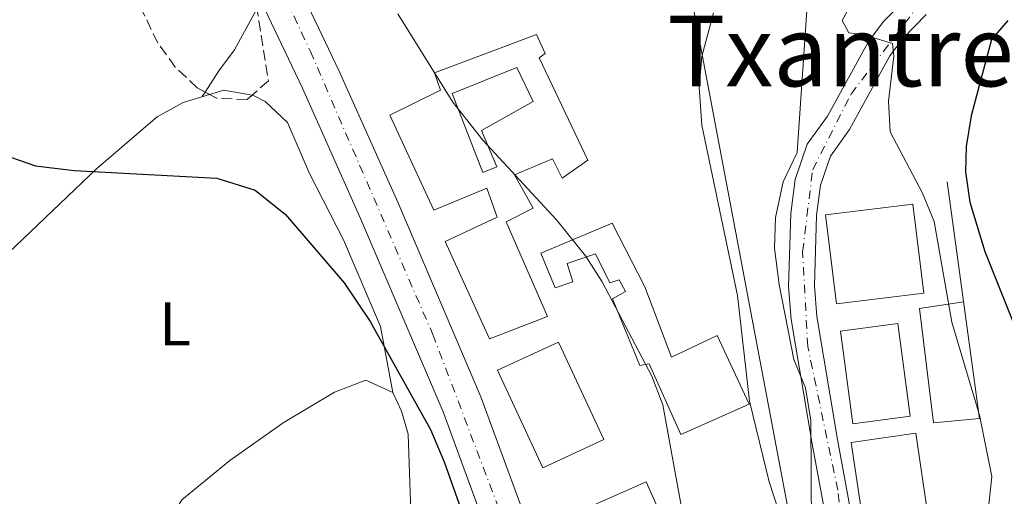
# Model space of a CAD drawing. Units: metres. Extents: x 603758 to 607196, y 4747722 to 4750087.
# Drawn here: x 606583 to 606743, y 4748453 to 4748531 of the extents above; entities that cross this region are included whole.
import ezdxf
from ezdxf.enums import TextEntityAlignment as Align

# ---------------------------------------------------------------- set-up
doc = ezdxf.new("R2010")
doc.units = ezdxf.units.M
doc.header["$MEASUREMENT"] = 0
doc.linetypes.add('DGN Style 3', pattern=[2.435890702152634, 1.739921930109024, -0.6959687720436097])
doc.linetypes.add('DGN Style 4', pattern=[2.7856150101045474, 1.391937544087219, -0.6959687720436097, 0.001739921930109024, -0.6959687720436097])
for name, color, linetype, lineweight in [('Carretera', 9, 'Continuous', 0), ('Curva de nivel directora', 30, 'Continuous', 30), ('Curva de nivel intermedia', 30, 'Continuous', 0), ('Edificio', 1, 'Continuous', 13), ('Eje de carretera', 7, 'DGN Style 4', 0), ('Eje pista pavimentada', 7, 'DGN Style 4', 0), ('Etiqueta de uso rústico', 92, 'Continuous', 0), ('Línea blanca (vial)', 7, 'Continuous', 13), ('Línea de cambio de uso (parcela vista)', 92, 'Continuous', 0), ('Línea de muro de contención', 1, 'Continuous', 13), ('Línea de pista pavimentada', 7, 'Continuous', 0), ('Línea telefónica', 7, 'Continuous', 0), ('Patio', 1, 'Continuous', 13), ('pavimentado', 23, 'Continuous', 0), ('Texto de Área (paraje) menor', 7, 'Continuous', 0), ('Zona arbolada', 92, 'DGN Style 3', 0)]:
    doc.layers.add(name, color=color, linetype=linetype, lineweight=lineweight)
doc.styles.add('Style-Arial', font='arial.ttf')

msp = doc.modelspace()

# ---------------------------------------------------------------- linework, layer by layer
at = {"layer": 'Carretera', "color": 9, "linetype": 'Continuous', "lineweight": 0}
for points in [[(606686.4299999991, 4748291.899999999, 472.7700000000041), (606685.1100000005, 4748306.84, 473.3300000000018), (606673.8000000004, 4748382.42, 474.820000000007), (606671.079999998, 4748399.52, 475.2299999999959), (606668.2100000002, 4748414.230000001, 475.8000000000029), (606664.6299999994, 4748429.33, 476.1900000000023), (606661.7899999986, 4748438.920000001, 476.3300000000018), (606651.5799999982, 4748466.76, 476.820000000007), (606638.1700000016, 4748498.220000001, 477.7799999999989), (606628.7100000001, 4748519.4, 478.6999999999971), (606617.9800000011, 4748541.949999999, 479.8000000000029), (606613.6400000005, 4748552.56, 480.0899999999965), (606610.8299999987, 4748562.170000001, 480.3000000000029), (606609.9099999999, 4748567.109999998, 480.4199999999983), (606609.0300000015, 4748578.98, 480.7599999999948), (606609.4600000007, 4748598.499999999, 481.179999999993), (606610.2699999998, 4748608.470000001, 481.3399999999965), (606619.1999999994, 4748669.33, 482.679999999993)], [(606625.9299999995, 4748669.689999999, 482.9700000000012), (606625.1400000005, 4748664.31, 482.8300000000018), (606616.829999998, 4748607.720000002, 481.3399999999965), (606616.05, 4748598.159999999, 481.179999999993), (606615.6299999999, 4748579.149999999, 480.7599999999948), (606616.4600000012, 4748567.970000002, 480.4199999999983), (606617.2600000014, 4748563.7, 480.3000000000029), (606619.8700000022, 4748554.740000002, 480.0899999999965), (606624.0200000008, 4748544.619999998, 479.8000000000029), (606634.7100000015, 4748522.160000001, 478.6999999999971), (606644.2199999979, 4748500.86, 477.7799999999989), (606657.7199999982, 4748469.199999998, 476.820000000007), (606666.7399999994, 4748444.59, 476.3899999999995), (606668.0500000014, 4748441, 476.3300000000018), (606669.0599999996, 4748437.600000001, 476.2799999999989), (606671.0100000009, 4748431.040000002, 476.1900000000023), (606674.660000001, 4748415.619999999, 475.8000000000029), (606677.579999998, 4748400.67, 475.2299999999959), (606680.3200000004, 4748383.430000001, 474.820000000007), (606691.6700000028, 4748307.619999999, 473.3300000000018), (606693.0199999985, 4748292.310000001, 472.7700000000041)]]:
    msp.add_polyline3d(points, dxfattribs=at)
at = {"layer": 'Curva de nivel directora', "color": 30, "linetype": 'Continuous', "lineweight": 30, "flags": 128}
for points, elevation in [([(606556.7999999993, 4748535.760000001), (606566.4499999987, 4748520.850000001), (606569.4799999995, 4748516.890000002), (606574.3200000009, 4748512.100000001), (606578.730000001, 4748509.07), (606585.3299999991, 4748506.800000002), (606591.619999999, 4748505.99), (606614.8099999991, 4748504.779999999), (606621.0299999996, 4748502.800000001), (606625.9499999991, 4748498.850000001), (606635.5200000001, 4748487.74), (606639.709999999, 4748481.430000001), (606649.5199999991, 4748463.859999999), (606651.7499999999, 4748458.609999999), (606659.479999999, 4748436.789999999), (606667.3699999994, 4748409.16), (606670.2900000006, 4748405.100000001), (606673.3099999982, 4748404.180000001), (606676.9899999995, 4748400.730000001), (606680.539999999, 4748388.930000001), (606689.2899999997, 4748354.180000002), (606690.3800000005, 4748349.300000002), (606693.1699999999, 4748329.660000001), (606696.069999999, 4748316.699999999)], 475), ([(606743.3799999988, 4748530.420000001), (606740.7300000002, 4748527.350000001), (606737.449999999, 4748514.890000001), (606736.5899999985, 4748509.939999999), (606736.480000001, 4748505.78), (606737.1799999984, 4748500.850000001), (606739.6500000006, 4748492.860000002), (606745.1799999982, 4748479.029999999)], 500.0000000000003)]:
    msp.add_lwpolyline(points, dxfattribs=dict(at, elevation=elevation))
at = {"layer": 'Curva de nivel intermedia', "color": 30, "linetype": 'Continuous', "lineweight": 0, "flags": 128}
for points, elevation in [([(606751.6300000012, 4748544.65), (606737.7900000009, 4748545.67), (606732.7999999997, 4748545.300000001), (606727.3800000016, 4748543.419999998), (606722.5200000001, 4748539.659999999), (606719.1300000016, 4748535.300000001), (606716.4400000004, 4748530.439999999), (606717.5500000013, 4748528.430000001), (606719.790000001, 4748528.140000001), (606724.6300000001, 4748526.689999999), (606724.8400000002, 4748524.63), (606723.990000001, 4748517.27), (606724.2600000014, 4748512.279999998), (606729.5000000006, 4748502.34), (606731.3899999993, 4748497.720000001), (606734.2800000017, 4748481.359999998), (606738.7699999999, 4748466.24), (606740.7700000004, 4748456.239999999), (606739.2700000006, 4748442.140000001), (606740.6600000008, 4748423.310000001), (606739.8099999992, 4748381.810000001), (606735.6200000006, 4748334.560000001), (606728.3499999995, 4748303.7), (606726.4400000006, 4748291.719999999)], 495), ([(606711.2200000013, 4748539.240000002), (606709.1600000005, 4748508.939999999), (606706.8800000006, 4748504.17), (606705.64, 4748498.390000001), (606705.4600000012, 4748493.390000001), (606706.2100000001, 4748487.49), (606708.5800000015, 4748475.270000001), (606710.5100000005, 4748470.659999999), (606711.3399999997, 4748465.369999998), (606711.4699999995, 4748447.739999999), (606712.7800000014, 4748441.060000001), (606713.6200000019, 4748434.06), (606716.1900000002, 4748392.289999999), (606719.3300000007, 4748390.039999999), (606723.9599999996, 4748388.130000002), (606724.5600000009, 4748384.75), (606724.99, 4748359.060000001), (606724.7000000017, 4748335.640000001), (606722.9400000004, 4748304.84), (606721.4800000008, 4748296.489999999)], 490.0000000000001), ([(606644.2300000007, 4748531.51), (606653.1700000014, 4748517.159999999), (606658.0500000007, 4748510.970000001), (606669.9900000012, 4748498), (606674.7499999999, 4748492.140000002), (606677.4299999998, 4748487.92), (606685.5200000012, 4748472.55), (606687.3200000006, 4748467.880000001), (606691.5800000008, 4748444.359999999), (606692.9400000019, 4748433.439999999), (606693.6900000008, 4748420.609999998), (606694.0700000008, 4748402.380000001), (606693.36, 4748381.300000001), (606691.600000001, 4748378.699999999), (606690.7000000001, 4748373.599999999), (606691.9100000015, 4748368.759999999), (606695.9900000008, 4748361.01), (606699.2100000016, 4748351.01), (606703.2900000009, 4748329.9), (606706.0500000013, 4748319.310000001), (606707.0500000004, 4748313.3), (606707.0300000004, 4748306.859999998), (606703.0899999997, 4748287.159999999)], 480.0000000000002), ([(606695.5400000014, 4748531.639999999), (606693.6500000005, 4748524.569999999), (606693.2100000002, 4748519.58), (606693.6300000004, 4748513.369999999), (606699.4500000009, 4748485.680000001), (606701.4100000011, 4748468.470000001), (606704.5600000004, 4748455.350000001), (606706.9100000019, 4748448.189999999), (606708.9800000016, 4748435.390000001), (606712.7400000012, 4748364.01), (606718.7500000016, 4748356.710000002), (606717.9900000016, 4748333.350000001), (606715.4800000016, 4748307.399999999), (606714.1100000015, 4748296.689999998)], 485)]:
    msp.add_lwpolyline(points, dxfattribs=dict(at, elevation=elevation))
at = {"layer": 'Edificio', "color": 1, "linetype": 'Continuous', "lineweight": 13, "extrusion": (0.002502212767378457, -0.02042035706738583, 0.9997883515767262), "elevation": -94949.70937595915, "flags": 128}
msp.add_lwpolyline([(1179762.487044654, 4638468.078394027), (1179748.180836211, 4638468.078394027), (1179748.173972058, 4638482.660549316), (1179762.480180501, 4638482.660549316), (1179762.487044654, 4638468.078394027)], close=True, dxfattribs=at)
at = {"layer": 'Edificio', "color": 51, "linetype": 'Continuous', "lineweight": 13, "extrusion": (0.002502212767378457, -0.02042035706738583, 0.9997883515767262), "elevation": -94949.70937595915, "flags": 128}
msp.add_lwpolyline([(1179762.480180501, 4638482.660549316), (1179748.173972058, 4638482.660549316), (1179748.180836211, 4638468.078394027), (1179762.487044654, 4638468.078394027), (1179762.480180501, 4638482.660549316)], dxfattribs=at)
at = {"layer": 'Edificio', "color": 1, "linetype": 'Continuous', "lineweight": 13, "elevation": 497.3899999999995, "flags": 128}
msp.add_lwpolyline([(606727.5199999996, 4748466.050000001), (606718.2100000001, 4748464.789999999), (606716.1699999999, 4748479.880000001), (606725.4800000006, 4748481.140000001), (606727.5199999996, 4748466.050000001)], close=True, dxfattribs=at)
at = {"layer": 'Edificio', "color": 51, "linetype": 'Continuous', "lineweight": 13, "elevation": 497.3899999999995, "flags": 128}
msp.add_lwpolyline([(606725.4800000006, 4748481.140000001), (606716.1699999999, 4748479.880000001), (606718.2100000001, 4748464.789999999), (606727.5199999996, 4748466.050000001), (606725.4800000006, 4748481.140000001)], dxfattribs=at)
at = {"layer": 'Edificio', "color": 1, "linetype": 'Continuous', "lineweight": 13}
for points in [[(606667.1799999997, 4748524.359999999, 482.9900000000052), (606675.1200000001, 4748507.710000001, 483.6100000000006), (606670.9600000001, 4748504.77, 483.3000000000029), (606669.3700000001, 4748507.930000001, 483.3000000000029), (606663.1799999997, 4748505.32, 482.0599999999977), (606666.2199999997, 4748499.869999999, 481.1399999999995), (606661.8300000001, 4748497.67, 482.0599999999977), (606668.5599999996, 4748482.289999999, 482.0599999999977), (606659.0999999996, 4748478.65, 482.9900000000052), (606651.9100000003, 4748494.470000001, 482.9900000000052), (606660.3700000001, 4748498.42, 482.3699999999953), (606658.6799999997, 4748503.16, 483.3000000000029), (606650.0800000001, 4748499.57, 483.3000000000029), (606642.9400000004, 4748515.01, 482.679999999993), (606651.1399999997, 4748519.109999999, 483.3000000000029), (606650.1799999997, 4748521.91, 481.7599999999948), (606666.7800000003, 4748528.119999999, 482.679999999993), (606668.1500000004, 4748525.029999999, 482.9900000000052)], [(606679.0499999998, 4748497.470000001, 483.8099999999977), (606684.3700000001, 4748487.09, 483.8099999999977), (606688.7199999997, 4748475.67, 490.6000000000058), (606696.1100000005, 4748479.199999999, 491.2200000000012), (606701.3499999996, 4748468.02, 490.2899999999936), (606690.2400000002, 4748463.060000001, 490.6000000000058), (606685.0800000001, 4748474.59, 483.1999999999971), (606683.5599999996, 4748474.289999999, 483.5), (606679.1299999999, 4748485.16, 483.8099999999977), (606681.2199999997, 4748486.32, 483.1999999999971), (606680.2000000002, 4748488.24, 483.8099999999977), (606678.6799999997, 4748487.74, 484.1199999999953), (606676.3799999999, 4748492.470000001, 483.8099999999977), (606671.7599999999, 4748490.91, 482.2700000000041), (606672.6500000004, 4748487.880000001, 481.6499999999942), (606669.8099999996, 4748486.930000001, 481.6499999999942), (606667.4500000002, 4748492.59, 481.6499999999942)], [(606677.6900000004, 4748462.27, 481.3399999999965), (606667.79, 4748457.67, 481.6499999999942), (606660.4199999999, 4748473.51, 481.6499999999942), (606670.3200000003, 4748478.109999999, 481.6499999999942)], [(606730.4500000002, 4748449.619999999, 497.3899999999995), (606719.9699999997, 4748448.060000001, 497.6999999999971), (606717.9400000004, 4748461.75, 498.3099999999977), (606728.4199999999, 4748463.310000001, 498.3099999999977)], [(606695.0599999996, 4748431.9, 486.5899999999965), (606685.6500000004, 4748427.689999999, 486.5899999999965), (606675.1600000003, 4748451.180000001, 486.5899999999965), (606684.5700000003, 4748455.380000001, 486.8999999999942)]]:
    msp.add_polyline3d(points, close=True, dxfattribs=at)
at = {"layer": 'Edificio', "color": 51, "linetype": 'Continuous', "lineweight": 13}
for points in [[(606666.7800000003, 4748528.119999999, 482.679999999993), (606650.1799999997, 4748521.91, 481.7599999999948), (606651.1399999997, 4748519.109999999, 483.3000000000029), (606642.9400000004, 4748515.01, 482.679999999993), (606650.0800000001, 4748499.57, 483.3000000000029), (606658.6799999997, 4748503.16, 483.3000000000029), (606660.3700000001, 4748498.42, 482.3699999999953), (606651.9100000003, 4748494.470000001, 482.9900000000052), (606659.0999999996, 4748478.65, 482.9900000000052), (606668.5599999996, 4748482.289999999, 482.0599999999977), (606661.8300000001, 4748497.67, 482.0599999999977), (606666.2199999997, 4748499.869999999, 481.1399999999995), (606663.1799999997, 4748505.32, 482.0599999999977), (606669.3700000001, 4748507.930000001, 483.3000000000029), (606670.9600000001, 4748504.77, 483.3000000000029), (606675.1200000001, 4748507.710000001, 483.6100000000006), (606667.1799999997, 4748524.359999999, 482.9900000000052), (606668.1500000004, 4748525.029999999, 482.9900000000052), (606666.7800000003, 4748528.119999999, 482.679999999993)], [(606679.0499999998, 4748497.470000001, 483.8099999999977), (606667.4500000002, 4748492.59, 481.6499999999942), (606669.8099999996, 4748486.930000001, 481.6499999999942), (606672.6500000004, 4748487.880000001, 481.6499999999942), (606671.7599999999, 4748490.91, 482.2700000000041), (606676.3799999999, 4748492.470000001, 483.8099999999977), (606678.6799999997, 4748487.74, 484.1199999999953), (606680.2000000002, 4748488.24, 483.8099999999977), (606681.2199999997, 4748486.32, 483.1999999999971), (606679.1299999999, 4748485.16, 483.8099999999977), (606683.5599999996, 4748474.289999999, 483.5), (606685.0800000001, 4748474.59, 483.1999999999971), (606690.2400000002, 4748463.060000001, 490.6000000000058), (606701.3499999996, 4748468.02, 490.2899999999936), (606696.1100000005, 4748479.199999999, 491.2200000000012), (606688.7199999997, 4748475.67, 490.6000000000058), (606684.3700000001, 4748487.09, 483.8099999999977), (606679.0499999998, 4748497.470000001, 483.8099999999977)], [(606667.79, 4748457.67, 481.6499999999942), (606660.4199999999, 4748473.51, 481.6499999999942), (606670.3200000003, 4748478.109999999, 481.6499999999942), (606677.6900000004, 4748462.27, 481.3399999999965), (606667.79, 4748457.67, 481.6499999999942)], [(606728.4199999999, 4748463.310000001, 498.3099999999977), (606717.9400000004, 4748461.75, 498.3099999999977), (606719.9699999997, 4748448.060000001, 497.6999999999971), (606730.4500000002, 4748449.619999999, 497.3899999999995), (606728.4199999999, 4748463.310000001, 498.3099999999977)], [(606685.6500000004, 4748427.689999999, 486.5899999999965), (606675.1600000003, 4748451.180000001, 486.5899999999965), (606684.5700000003, 4748455.380000001, 486.8999999999942), (606695.0599999996, 4748431.9, 486.5899999999965), (606685.6500000004, 4748427.689999999, 486.5899999999965)]]:
    msp.add_polyline3d(points, dxfattribs=at)
at = {"layer": 'Eje de carretera', "color": 7, "linetype": 'DGN Style 4', "lineweight": 0}
msp.add_polyline3d([(606621.7800000005, 4748668.939999999, 482.7799999999989), (606615.6799999987, 4748631.540000003, 481.949999999997), (606612.5799999983, 4748588.300000001, 480.9700000000012), (606611.9600000014, 4748569, 480.4700000000012), (606616.3099999988, 4748554.67, 480.1100000000006), (606630.0100000005, 4748525.4, 478.9199999999983), (606649.9200000014, 4748479.32, 477.1600000000037), (606662.3099999989, 4748446.630000001, 476.4499999999971), (606664.249999999, 4748440.800000002, 476.3500000000057)], dxfattribs=at)
at = {"layer": 'Eje pista pavimentada', "color": 7, "linetype": 'DGN Style 4', "lineweight": 0}
msp.add_polyline3d([(606667.9078164643, 4748441.38964801, 476.3399999999966), (606667.9100000003, 4748441.390000002, 476.3399999999966), (606677.6000000021, 4748432.210000002, 477.8099999999978), (606682.1900000008, 4748413.199999999, 478.2100000000065), (606687.9200000018, 4748380.95, 481.4199999999983), (606698.399999998, 4748367.500000001, 482.8300000000019), (606706.7600000021, 4748358.000000001, 485.1199999999953), (606712.6400000006, 4748351.66, 486.4799999999959), (606716.8999999987, 4748353.300000001, 486.6699999999984), (606718.699999998, 4748362.150000002, 487.179999999993), (606721.9799999993, 4748389.859999999, 490.0899999999965), (606722.1400000001, 4748404.28, 490.6999999999971), (606718.2199999974, 4748429.109999999, 491.1199999999953), (606715.7600000009, 4748454.020000001, 491.0299999999989), (606710.8500000002, 4748477.4, 490.679999999993), (606710.0299999999, 4748492.810000001, 491.0800000000018), (606711.6599999995, 4748506.140000002, 492.2100000000063), (606717.8900000011, 4748518.440000001, 494.0599999999977), (606728.8694745005, 4748532.889407882, 497.1199999999953)], dxfattribs=at)
at = {"layer": 'Línea blanca (vial)', "color": 7, "linetype": 'Continuous', "lineweight": 13}
for points in [[(606619.199999999, 4748669.330000001, 482.929999999993), (606610.2699999993, 4748608.470000002, 481.3399999999967), (606609.4600000002, 4748598.5, 481.179999999993), (606609.0300000011, 4748578.980000001, 480.7599999999947), (606609.9099999995, 4748567.109999999, 480.4199999999984), (606610.8299999982, 4748562.170000002, 480.3000000000029), (606613.64, 4748552.560000001, 480.0899999999965), (606617.9800000007, 4748541.95, 479.800000000003), (606628.7099999996, 4748519.400000001, 478.6999999999972), (606638.1700000011, 4748498.220000001, 477.7799999999989), (606651.5799999977, 4748466.760000001, 476.8200000000069), (606661.7899999982, 4748438.920000002, 476.3300000000017), (606664.629999999, 4748429.33, 476.1900000000023), (606668.2099999997, 4748414.230000001, 475.8000000000029), (606671.0799999975, 4748399.52, 475.2299999999958), (606673.7999999999, 4748382.420000001, 474.820000000007), (606685.11, 4748306.84, 473.3300000000018), (606686.4299999987, 4748291.9, 472.7700000000041)], [(606666.739999999, 4748444.59, 476.3899999999995), (606657.7199999979, 4748469.199999999, 476.8200000000069), (606644.2199999974, 4748500.86, 477.7799999999989), (606634.7100000011, 4748522.160000003, 478.6999999999972), (606624.0200000001, 4748544.619999999, 479.800000000003), (606619.8700000016, 4748554.740000002, 480.0899999999965), (606617.2600000009, 4748563.7, 480.3000000000029), (606616.4600000008, 4748567.970000002, 480.4199999999984), (606615.6299999993, 4748579.15, 480.7599999999947), (606616.0499999997, 4748598.16, 481.179999999993), (606616.8299999974, 4748607.720000003, 481.3399999999967), (606625.14, 4748664.310000001, 482.8300000000019)]]:
    msp.add_polyline3d(points, dxfattribs=at)
at = {"layer": 'Línea de cambio de uso (parcela vista)', "color": 92, "linetype": 'Continuous', "lineweight": 0, "extrusion": (-0.1300074490652477, -0.202017069772042, 0.9707147710364075), "elevation": -1037682.676937251, "flags": 128}
msp.add_lwpolyline([(-2059636.365750863, 4194940.121335193), (-2059636.365750863, 4194939.220550373)], dxfattribs=at)
at = {"layer": 'Línea de cambio de uso (parcela vista)', "color": 92, "linetype": 'Continuous', "lineweight": 0, "extrusion": (-0.02372223528482767, -0.07502638760094103, 0.9968993413161856), "elevation": -370178.8697633339, "flags": 128}
msp.add_lwpolyline([(-853166.6096843091, 4695900.501388411), (-853164.6129364015, 4695901.884075245), (-853159.9787116835, 4695902.490271586)], dxfattribs=at)
at = {"layer": 'Línea de cambio de uso (parcela vista)', "color": 92, "linetype": 'Continuous', "lineweight": 0}
for points in [[(606621.2000000002, 4748532.109999999, 479.2899999999936), (606617.6900000004, 4748525.630000001, 478.6699999999983), (606615.1299999999, 4748522.210000001, 478.3600000000006), (606612.9132000003, 4748518.7653, 477.3463999999949)], [(606585.6399999997, 4748450.410300001, 472.5966000000044), (606579.4800000006, 4748450.5, 472.8099999999977), (606574.5499999998, 4748451.279999999, 472.8099999999977), (606568.3499999996, 4748452.83, 472.8099999999977), (606560.5899999999, 4748455.609999999, 472.8099999999977), (606554.2800000003, 4748458.470000001, 472.8099999999977), (606551.7999999998, 4748460.480000001, 472.5), (606550.7000000002, 4748464.66, 472.1900000000023), (606555.4100000003, 4748469.67, 472.1900000000023), (606573.6900000004, 4748485.720000001, 473.1199999999953), (606595.2699999996, 4748506.350000001, 476.1300000000047), (606605.0999999996, 4748514.730000001, 476.5099999999948), (606609.3200000003, 4748517.07, 476.820000000007), (606613.6106000004, 4748518.387700001, 477.0212000000029)], [(606620.5307999998, 4748518.279100001, 477.1777000000002), (606620.75, 4748518.24, 477.179999999993), (606622.6699999999, 4748517.230000001, 477.1300000000047), (606626.2800000003, 4748513.800000001, 476.5200000000041), (606629.8700000001, 4748505.52, 476.5099999999948), (606635.4000000004, 4748494.730000001, 476.5099999999948), (606641.4100000003, 4748480.630000001, 475.5800000000018), (606643.3899999997, 4748469.9, 474.6600000000035)], [(606606.7800000003, 4748448.689999999, 472.8099999999977), (606609.1299999999, 4748452.430000001, 472.8099999999977), (606616.8899999997, 4748458.82, 473.3600000000006), (606625.5800000001, 4748464.960000001, 473.8699999999953), (606633.9400000004, 4748469.930000001, 474.320000000007), (606639.0099999999, 4748471.880000001, 474.6600000000035), (606643.3899999997, 4748469.9, 474.9700000000012)], [(606643.3899999997, 4748469.9, 474.9700000000012), (606644.8300000001, 4748466.859999999, 474.6600000000035), (606645.9100000003, 4748463.109999999, 474.0399999999936), (606646.5199999996, 4748445.880000001, 473.7299999999959), (606649.0199999996, 4748441.66, 473.7299999999959), (606653.25, 4748436.730000001, 473.7299999999959), (606657.6699999999, 4748427.730000001, 473.5500000000029), (606659.29, 4748423, 473.429999999993), (606663.4299999997, 4748402.859999999, 473.179999999993), (606668.1299999999, 4748374.850000001, 471.9199999999983), (606671.0899999999, 4748352.16, 471.9100000000035), (606674.0700000003, 4748328.359999999, 471.2599999999948), (606675.79, 4748318.529999999, 470.6499999999942), (606677.3499999996, 4748308.130000001, 470.6499999999942), (606679.2699999996, 4748289.289999999, 470.5299999999989)]]:
    msp.add_polyline3d(points, dxfattribs=at)
at = {"layer": 'Línea de muro de contención', "color": 1, "linetype": 'Continuous', "lineweight": 13}
msp.add_polyline3d([(606733.54, 4748504.15, 497.179999999993), (606738.7800000003, 4748465.66, 496.570000000007), (606731.29, 4748464.980000001, 495.6399999999995), (606729.0099999999, 4748483.539999999, 495.9499999999971), (606736.1900000004, 4748484.65, 495.9499999999971)], dxfattribs=at)
at = {"layer": 'Línea de pista pavimentada', "color": 7, "linetype": 'Continuous', "lineweight": 0}
for points in [[(606727.4299999987, 4748534.640000001, 497.1199999999953), (606723.2399999977, 4748530.330000003, 496.2299999999959), (606720.7099999996, 4748527.020000001, 495.6199999999953), (606714.0699999989, 4748514.880000002, 493.1499999999942), (606710.7699999998, 4748510.300000002, 492.529999999999), (606708.8200000008, 4748504.560000002, 491.9700000000013), (606708.0899999999, 4748499.000000001, 491.4400000000023), (606707.73, 4748487.140000001, 490.7700000000041), (606708.1900000004, 4748481.760000001, 490.679999999993), (606711.5900000001, 4748461.540000002, 490.6699999999981), (606714.1799999984, 4748447.480000001, 491.3000000000028)], [(606730.1099999986, 4748531.380000002, 497.1199999999953), (606726.4200000005, 4748527.590000001, 496.2299999999959), (606724.1899999998, 4748524.67, 495.6199999999953), (606717.6499999975, 4748512.670000002, 493.1499999999942), (606714.5300000015, 4748508.359999999, 492.529999999999), (606712.9099999989, 4748503.61, 491.9700000000013), (606712.2699999996, 4748498.67, 491.4400000000023), (606711.9299999998, 4748487.26, 490.7700000000041), (606712.3500000001, 4748482.279999999, 490.679999999993), (606715.7099999995, 4748462.270000001, 490.6699999999981), (606718.3200000002, 4748448.100000001, 491.3000000000028)]]:
    msp.add_polyline3d(points, dxfattribs=at)
at = {"layer": 'Línea telefónica', "color": 7, "linetype": 'Continuous', "lineweight": 0}
msp.add_polyline3d([(606721.3200000003, 4749134.399999999, 485), (606703.1999999997, 4749020.689999999, 493.070000000007), (606683.7908043186, 4748890.981738356, 491.7630000000063), (606657.6099999987, 4748716.019999999, 490), (606669.4314715925, 4748653.393219054, 490), (606724.9899999984, 4748359.060000001, 490)], dxfattribs=at)
at = {"layer": 'Patio', "color": 1, "linetype": 'Continuous', "lineweight": 13}
msp.add_polyline3d([(606660.3099999996, 4748506.609999999, 482.0599999999977), (606658.0199999996, 4748505.680000001, 481.7599999999948), (606653.0599999996, 4748518.539999999, 482.3699999999953), (606663.5599999996, 4748522.77, 483.3000000000029), (606666.25, 4748517.220000001, 483.6100000000006), (606657.8099999996, 4748512.529999999, 482.0599999999977)], close=True, dxfattribs=at)
msp.add_polyline3d([(606663.5599999996, 4748522.77, 483.3000000000029), (606653.0599999996, 4748518.539999999, 482.3699999999953), (606658.0199999996, 4748505.680000001, 481.7599999999948), (606660.3099999996, 4748506.609999999, 482.0599999999977), (606657.8099999996, 4748512.529999999, 482.0599999999977), (606666.25, 4748517.220000001, 483.6100000000006), (606663.5599999996, 4748522.77, 483.3000000000029)], dxfattribs=at)
at = {"layer": 'pavimentado', "color": 23, "linetype": 'Continuous', "lineweight": 0}
for points in [[(606714.1799999989, 4748447.48, 491.3000000000029), (606711.5900000005, 4748461.540000001, 490.6699999999983), (606708.1900000009, 4748481.760000001, 490.679999999993), (606707.7300000006, 4748487.140000001, 490.7700000000041), (606708.0900000003, 4748499, 491.4400000000023), (606708.8200000012, 4748504.560000001, 491.9700000000012), (606710.7700000004, 4748510.300000002, 492.5299999999989), (606714.0699999994, 4748514.880000001, 493.1499999999942), (606720.7100000001, 4748527.020000001, 495.6199999999953), (606723.2399999981, 4748530.330000001, 496.2299999999959), (606727.4299999991, 4748534.640000001, 497.1199999999953)], [(606730.109999999, 4748531.380000002, 497.1199999999953), (606726.420000001, 4748527.590000001, 496.2299999999959), (606724.1900000003, 4748524.67, 495.6199999999953), (606717.6499999979, 4748512.670000001, 493.1499999999942), (606714.5300000021, 4748508.359999999, 492.5299999999989), (606712.9099999993, 4748503.609999999, 491.9700000000012), (606712.27, 4748498.67, 491.4400000000023), (606711.9300000003, 4748487.259999999, 490.7700000000041), (606712.3500000006, 4748482.279999999, 490.679999999993), (606715.7100000001, 4748462.27, 490.6699999999983), (606718.3200000008, 4748448.099999999, 491.3000000000029)]]:
    msp.add_polyline3d(points, dxfattribs=at)
at = {"layer": 'Zona arbolada', "color": 92, "linetype": 'DGN Style 3', "lineweight": 0, "extrusion": (0.159847083497051, -0.08654754603747178, 0.983340445711646), "elevation": -313536.6062631619, "flags": 128}
msp.add_lwpolyline([(4464557.236371182, 1698773.280815333), (4464557.236371183, 1698774.087313987)], dxfattribs=at)
at = {"layer": 'Zona arbolada', "color": 92, "linetype": 'DGN Style 3', "lineweight": 0}
msp.add_polyline3d([(606623.1799999997, 4748520.600000001, 479.2899999999936), (606619.7100000001, 4748517.560000001, 477.7400000000052), (606614.7699999996, 4748517.76, 478.320000000007), (606611.6299999999, 4748519.460000001, 478.9799999999959), (606608.0499999998, 4748522.84, 480.0500000000029), (606605.2100000001, 4748526.75, 481.1199999999953), (606602.25, 4748532.9, 482.3500000000058), (606601.0599999996, 4748538.800000001, 483.3000000000029), (606601.54, 4748543.57, 483.7299999999959), (606603.1799999997, 4748548.359999999, 483.5899999999965), (606605.7100000001, 4748552.859999999, 482.9900000000052), (606608.0899999999, 4748551.300000001, 481.4499999999971), (606613.1200000001, 4748550.9, 480.9400000000023), (606614.6100000005, 4748550.300000001, 480.8300000000018), (606617.9100000003, 4748546.57, 480.5500000000029), (606620.4100000003, 4748541.27, 480.3099999999977), (606621.1399999997, 4748538.220000001, 480.2100000000065), (606621.2699999996, 4748532.83, 480.2100000000065)], close=True, dxfattribs=at)
for points in [[(606612.9132000003, 4748518.7653, 478.7103000000062), (606611.6299999999, 4748519.460000001, 478.9799999999959), (606608.0499999998, 4748522.84, 480.0500000000029), (606605.2100000001, 4748526.75, 481.1199999999953), (606602.25, 4748532.9, 482.3500000000058), (606601.0599999996, 4748538.800000001, 483.3000000000029), (606601.54, 4748543.57, 483.7299999999959), (606603.1799999997, 4748548.359999999, 483.5899999999965), (606605.7100000001, 4748552.859999999, 482.9900000000052), (606608.0899999999, 4748551.300000001, 481.4499999999971), (606613.1200000001, 4748550.9, 480.9400000000023), (606614.6100000005, 4748550.300000001, 480.8300000000018), (606617.9100000003, 4748546.57, 480.5500000000029), (606620.4100000003, 4748541.27, 480.3099999999977), (606621.1399999997, 4748538.220000001, 480.2100000000065), (606621.2699999996, 4748532.83, 480.2100000000065), (606623.1799999997, 4748520.600000001, 479.2899999999936), (606620.5307999998, 4748518.279100001, 478.1065999999992)], [(606620.5307999998, 4748518.279100001, 478.1065999999992), (606619.7100000001, 4748517.560000001, 477.7400000000052), (606614.7699999996, 4748517.76, 478.320000000007), (606613.6106000004, 4748518.387700001, 478.5636999999988)]]:
    msp.add_polyline3d(points, dxfattribs=at)

# ---------------------------------------------------------------- texts
at = {"layer": 'Etiqueta de uso rústico', "color": 92, "linetype": 'Continuous', "lineweight": 0, "style": 'Style-Arial'}
msp.add_text('L', height=7.000000000000002, dxfattribs=at).set_placement((606608.0014203776, 4748481.050010001, 474.1300000000047), align=Align.MIDDLE_CENTER)
at = {"layer": 'Texto de Área (paraje) menor', "color": 7, "linetype": 'Continuous', "lineweight": 0, "style": 'Style-Arial'}
msp.add_text('Txantrea', height=11.5, dxfattribs=at).set_placement((606720.6201520837, 4748525.460010001, 488.5399999999936), align=Align.MIDDLE_CENTER)

doc.saveas('drawing.dxf')
